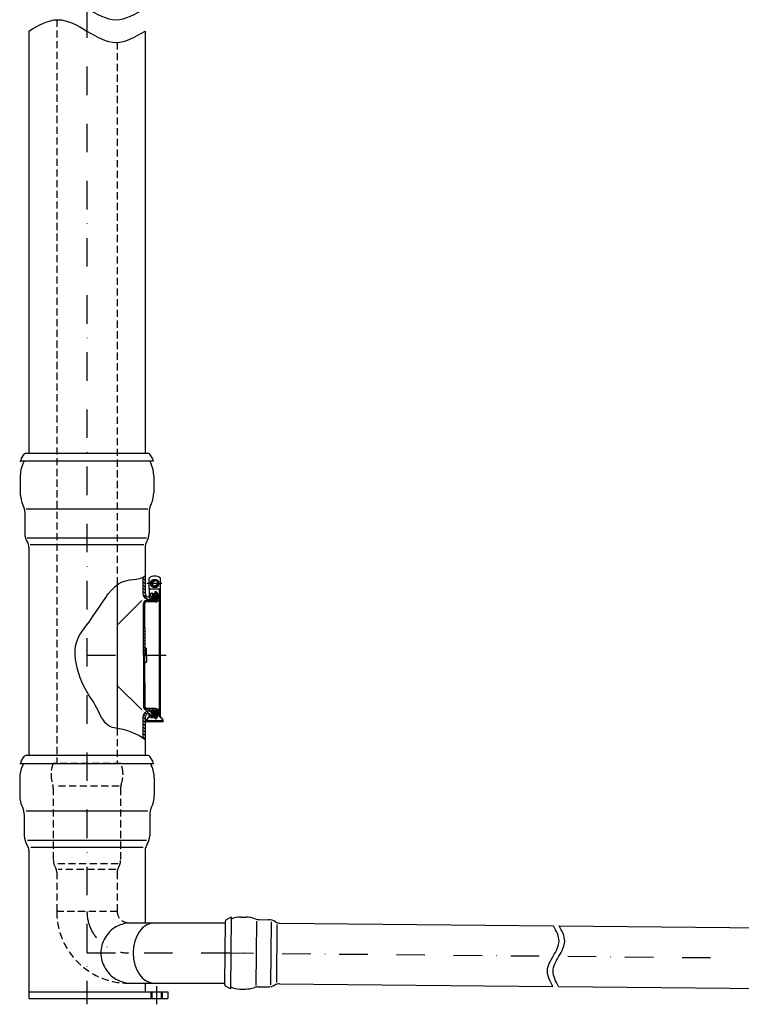
# Model space of a CAD drawing. Extents: x 0 to 3325, y 0 to 4825.
# Drawn here: x 1170 to 1803, y 2547 to 3410 of the extents above; entities that cross this region are included whole.
import ezdxf

# ---------------------------------------------------------------- set-up
doc = ezdxf.new("R2010")
doc.units = 0
doc.header["$LTSCALE"] = 50
doc.header["$MEASUREMENT"] = 0
for name, pattern in [('AUSGEZOGEN', [0]), ('STRICHPUNKT', [1, 0.5, -0.25, 0, -0.25]), ('VERDECKT2', [0.1875, 0.125, -0.0625])]:
    doc.linetypes.add(name, pattern=pattern)
for name, color, linetype in [('HILF', 2, 'Continuous'), ('MITTEL', 2, 'STRICHPUNKT'), ('SCHRAFF', 7, 'AUSGEZOGEN'), ('STEMPEL', 3, 'Continuous'), ('VERDECKT', 6, 'VERDECKT2')]:
    doc.layers.add(name, color=color, linetype=linetype)

# ---------------------------------------------------------------- blocks, each defined once
blk = doc.blocks.new('*X22')
at = {"color": 0}
for p, q in [((214.76, 347.34), (214.97, 347.55)), ((214.76, 345.57), (215.76, 346.57)), ((214.76, 343.8), (215.76, 344.8)), ((214.76, 342.04), (215.06, 342.34)), ((214.76, 340.27), (215.76, 341.27)), ((214.76, 338.5), (215.76, 339.5)), ((214.76, 336.73), (215.76, 337.73)), ((215.06, 342.34), (215.76, 343.04)), ((214.76, 334.97), (215.76, 335.97)), ((214.76, 333.2), (215.76, 334.2))]:
    blk.add_line(p, q, dxfattribs=at)
blk = doc.blocks.new('*X21')
at = {"color": 0}
for p, q in [((220.37, 338.24), (219.09, 339.53)), ((219.14, 339.35), (219.85, 340.06)), ((219.97, 340.06), (219.27, 340.76)), ((219.74, 338.54), (221.26, 340.06)), ((219.85, 340.06), (222.87, 343.08)), ((222.64, 337.39), (219.97, 340.06)), ((221.39, 340.06), (219.98, 341.46)), ((220.73, 338.11), (222.68, 340.06)), ((222.8, 340.06), (220.8, 342.06)), ((221.26, 340.06), (224.03, 342.82)), ((224.35, 337.09), (221.39, 340.06)), ((224.21, 340.06), (221.62, 342.65)), ((221.77, 337.73), (224.09, 340.06)), ((225.26, 340.43), (222.63, 343.06)), ((222.68, 340.06), (224.79, 342.17)), ((222.77, 337.32), (225.26, 339.81)), ((225.25, 337.61), (222.8, 340.06)), ((223.87, 337.01), (225.26, 338.39)), ((224.09, 340.06), (225.22, 341.19)), ((225.26, 339.01), (224.21, 340.06))]:
    blk.add_line(p, q, dxfattribs=at)

msp = doc.modelspace()

# ---------------------------------------------------------------- hatches: boundary and pattern name
at = {"layer": 'SCHRAFF'}
h = msp.add_hatch(dxfattribs=at)
h.set_pattern_fill('_USER', color=256, scale=2, angle=135, style=0, pattern_type=0)
h.set_pattern_definition([(135, (1086.5872, 2503.0982), (-1.4142136, -1.4142136), [])])
h.paths.add_polyline_path([(1279.81, 2907.02, 0.344375), (1282.46, 2903.63, 0.447007), (1283.85, 2904.18), (1284.88, 2907.02), (1287.01, 2907.02), (1285.72, 2903.5, -0.299697), (1283.08, 2901.53, -0.401934), (1277.81, 2907.02), (1277.81, 2920.94), (1279.81, 2922.22)])
h.paths.add_polyline_path([(1279.81, 2778.5), (1277.81, 2779.79), (1277.81, 2798.02, -0.401934), (1283.08, 2803.52, -0.299697), (1285.72, 2801.55), (1287.01, 2798.02), (1284.88, 2798.02), (1283.85, 2800.86, 0.447007), (1282.46, 2801.42, 0.344375), (1279.81, 2798.02)])
h = msp.add_hatch(dxfattribs=at)
h.set_pattern_fill('_USER', color=256, scale=2, angle=45, style=0, pattern_type=0)
h.set_pattern_definition([(45, (1086.5872, 2503.0982), (-1.414214, 1.414214), [])])
h.paths.add_polyline_path([(1278.46, 2898.02, -0.414214), (1280.96, 2900.52), (1288.96, 2900.52, 0.612801), (1290.82, 2904.17), (1289.51, 2905.98, 0.019275), (1289.43, 2906.09), (1288.17, 2907.82), (1289.14, 2908.53), (1291.79, 2904.88, -0.066129), (1292.23, 2904.07), (1292.23, 2901.58, -0.311148), (1288.96, 2899.32), (1280.96, 2899.32, 0.414214), (1279.66, 2898.02), (1279.66, 2876.41), (1279.66, 2852.52), (1278.46, 2852.52)])
h.paths.add_polyline_path([(1278.46, 2852.52), (1279.66, 2852.52), (1279.66, 2828.63), (1279.66, 2807.02, 0.414214), (1280.96, 2805.72), (1288.96, 2805.72, -0.612801), (1291.79, 2800.17), (1289.14, 2796.52), (1288.17, 2797.23), (1289.43, 2798.96, 0.019275), (1289.51, 2799.06), (1290.82, 2800.87, 0.612801), (1288.96, 2804.52), (1280.96, 2804.52, -0.414214), (1278.46, 2807.02)])

# ---------------------------------------------------------------- linework, layer by layer
at = {"layer": 'HILF'}
for p, q in [((1175.5, 2980.93), (1282.11, 2980.93)), ((1176.45, 2955.41), (1281.16, 2955.41)), ((1179.04, 2949.63), (1278.57, 2949.63)), ((1276.89, 2900.45), (1255.31, 2878.94)), ((1276.89, 2804.6), (1255.31, 2826.11)), ((1282.09, 2715.81), (1175.53, 2715.81)), ((1281.03, 2690.03), (1176.58, 2690.03)), ((1278.09, 2683.85), (1179.53, 2683.85)), ((1377.21, 2563.14), (1377.76, 2619.47)), ((1390.12, 2563.58), (1390.66, 2618.77)), ((1395.2, 2565.76), (1395.7, 2616.49)), ((1284.81, 2557.52), (1284.81, 2551.52)), ((1294.81, 2557.52), (1294.81, 2551.52))]:
    msp.add_line(p, q, dxfattribs=at)
msp.add_lwpolyline([(1279.81, 2778.5), (1274.19, 2782.11), (1269.16, 2784.64), (1264.68, 2786.32), (1260.7, 2787.37), (1257.19, 2788.05), (1254.08, 2788.56), (1251.35, 2789.16), (1248.93, 2790.06), (1246.8, 2791.46), (1244.9, 2793.31), (1243.19, 2795.51), (1241.64, 2797.99), (1240.2, 2800.64), (1238.82, 2803.38), (1237.47, 2806.11), (1236.11, 2808.75), (1234.7, 2811.22), (1233.25, 2813.58), (1231.76, 2815.89), (1230.25, 2818.22), (1228.74, 2820.65), (1227.24, 2823.24), (1225.76, 2826.07), (1224.31, 2829.21), (1222.91, 2832.69), (1221.61, 2836.47), (1220.45, 2840.45), (1219.5, 2844.55), (1218.8, 2848.68), (1218.41, 2852.76), (1218.37, 2856.7), (1218.75, 2860.41), (1219.56, 2863.84), (1220.78, 2867.05), (1222.36, 2870.1), (1224.25, 2873.1), (1226.39, 2876.11), (1228.73, 2879.23), (1231.21, 2882.54), (1233.8, 2886.11), (1236.44, 2890), (1239.13, 2894.1), (1241.88, 2898.27), (1244.68, 2902.36), (1247.55, 2906.24), (1250.49, 2909.76), (1253.51, 2912.78), (1256.6, 2915.16), (1259.77, 2916.8), (1262.97, 2917.85), (1266.14, 2918.5), (1269.24, 2918.92), (1272.21, 2919.32), (1275, 2919.87), (1277.55, 2920.78), (1279.81, 2922.22)], dxfattribs=at)
msp.add_arc((1288.23, 2915.42), 2, 90, 0, dxfattribs=at)
for points in [[(1177.81, 3419.66), (1203.31, 3429.66), (1228.81, 3419.66), (1254.31, 3409.66), (1279.81, 3419.66)], [(1177.81, 3399.66), (1203.31, 3409.66), (1228.81, 3399.66), (1254.31, 3389.66), (1279.81, 3399.66)], [(1637.45, 2562.26), (1632.58, 2575.56), (1637.71, 2588.76), (1642.84, 2601.96), (1637.97, 2615.26)], [(1642.45, 2562.21), (1637.58, 2575.51), (1642.71, 2588.71), (1647.84, 2601.91), (1642.97, 2615.21)]]:
    msp.add_spline(points, degree=3, dxfattribs=at)
at = {"layer": 'MITTEL'}
for p, q in [((1228.81, 4320.47), (1228.81, 2546.52)), ((1294.51, 2915.42), (1281.35, 2915.42)), ((1292.7, 2910.42), (1283.63, 2910.42)), ((1228.81, 2852.52), (1298.13, 2852.52)), ((1228.81, 2591.52), (1373.93, 2591.52)), ((1349.93, 2591.57), (1797.35, 2587.2))]:
    msp.add_line(p, q, dxfattribs=at)
msp.add_arc((1265.31, 2628.02), 36.5, 180, 270, dxfattribs=at)
at = {"layer": 'STEMPEL'}
for p, q in [((1177.81, 3399.66), (1177.81, 3029.52)), ((1279.81, 3399.66), (1279.81, 3029.52)), ((1170.56, 3022.58), (1170.56, 3022.52)), ((1287.06, 3022.52), (1170.56, 3022.52)), ((1171.16, 3024.69), (1173.72, 3028.81)), ((1173.65, 3022.52), (1172.6, 3020.27)), ((1282.62, 3029.52), (1175, 3029.52)), ((1286.46, 3024.69), (1283.89, 3028.81)), ((1283.96, 3022.52), (1285.01, 3020.27)), ((1287.06, 3022.58), (1287.06, 3022.52)), ((1170.31, 3009.92), (1170.31, 2994.76)), ((1287.31, 3009.92), (1287.31, 2994.76)), ((1174.31, 2978.02), (1174.31, 2959.45)), ((1283.31, 2978.02), (1283.31, 2959.45)), ((1177.81, 2947.4), (1177.81, 2764.52)), ((1279.81, 2947.4), (1279.81, 2907.02)), ((1277.81, 2920.94), (1277.81, 2907.02)), ((1283.23, 2910.42), (1283.23, 2920.16)), ((1293.23, 2910.42), (1293.23, 2920.16)), ((1255.31, 2914.16), (1255.31, 2788.36)), ((1283.24, 2910.42), (1283.23, 2910.42)), ((1283.34, 2910.32), (1283.34, 2903.62)), ((1292.23, 2910.32), (1292.23, 2803.47)), ((1293.13, 2910.32), (1293.13, 2799.23)), ((1293.23, 2910.42), (1293.23, 2910.42)), ((1288.96, 2900.52), (1280.96, 2900.52)), ((1284.88, 2907.02), (1283.85, 2904.18)), ((1284.88, 2907.02), (1287.01, 2907.02)), ((1287.01, 2907.02), (1285.72, 2903.5)), ((1289.14, 2908.53), (1288.17, 2907.82)), ((1288.17, 2907.82), (1290.82, 2904.17)), ((1289.14, 2908.53), (1291.79, 2904.88)), ((1292.46, 2852.52), (1292.46, 2902.82)), ((1278.46, 2852.52), (1278.46, 2898.02)), ((1279.66, 2876.41), (1279.66, 2898.02)), ((1288.96, 2899.32), (1280.96, 2899.32)), ((1279.66, 2876.41), (1279.66, 2852.52)), ((1281.06, 2852.52), (1281.06, 2858.16)), ((1278.46, 2852.52), (1278.46, 2807.02)), ((1279.66, 2828.63), (1279.66, 2852.52)), ((1281.06, 2852.52), (1281.06, 2846.89)), ((1292.46, 2852.52), (1292.46, 2802.22)), ((1279.66, 2828.63), (1279.66, 2807.02)), ((1288.96, 2805.72), (1280.96, 2805.72)), ((1277.81, 2798.02), (1277.81, 2779.79)), ((1279.81, 2798.02), (1279.81, 2764.52)), ((1288.96, 2804.52), (1280.96, 2804.52)), ((1283.34, 2799.13), (1283.34, 2801.43)), ((1284.88, 2798.02), (1283.85, 2800.86)), ((1284.88, 2798.02), (1287.01, 2798.02)), ((1287.01, 2798.02), (1285.72, 2801.55)), ((1288.17, 2797.23), (1290.82, 2800.87)), ((1289.14, 2796.52), (1288.17, 2797.23)), ((1289.14, 2796.52), (1291.79, 2800.17)), ((1292.23, 2800.98), (1292.23, 2799.79)), ((1295.73, 2794.02), (1280.73, 2794.02)), ((1295.73, 2794.02), (1280.73, 2794.02)), ((1295.63, 2795.02), (1280.84, 2795.02)), ((1171.16, 2759.69), (1173.72, 2763.81)), ((1282.62, 2764.52), (1175, 2764.52)), ((1286.46, 2759.69), (1283.89, 2763.81)), ((1170.56, 2757.58), (1170.56, 2757.52)), ((1170.56, 2757.52), (1287.06, 2757.52)), ((1173.1, 2757.52), (1172.15, 2755.48)), ((1284.51, 2757.52), (1285.47, 2755.48)), ((1287.06, 2757.58), (1287.06, 2757.52)), ((1169.81, 2744.92), (1169.81, 2729.76)), ((1287.81, 2744.92), (1287.81, 2729.76)), ((1173.81, 2713.02), (1173.81, 2694.45)), ((1283.81, 2713.02), (1283.81, 2694.45)), ((1177.81, 2681.49), (1177.81, 2551.52)), ((1279.81, 2681.49), (1279.81, 2618.02)), ((1264.87, 2618.02), (1350.19, 2618.02)), ((1349.66, 2563.83), (1350.2, 2619.32)), ((1355.23, 2623.02), (1350.96, 2620.61)), ((1355.23, 2623.02), (1354.62, 2560.02)), ((1355.22, 2621.13), (1355.36, 2621.19)), ((1363.62, 2622.94), (1368.03, 2622.9)), ((1379.71, 2620.78), (1387.81, 2620.7)), ((1398.31, 2617.6), (1637.97, 2615.26)), ((1642.97, 2615.21), (2318.01, 2608.61)), ((1264.87, 2565.02), (1349.67, 2565.02)), ((1279.81, 2565.02), (1279.81, 2557.52)), ((1397.79, 2564.6), (1637.45, 2562.26)), ((1177.81, 2557.52), (1299.81, 2557.52)), ((1285.81, 2557.52), (1285.81, 2551.52)), ((1289.81, 2562.52), (1289.81, 2546.52)), ((1293.81, 2557.52), (1293.81, 2551.52)), ((1299.81, 2557.52), (1299.81, 2551.52)), ((1354.62, 2560.02), (1350.39, 2562.52)), ((1354.64, 2561.92), (1354.78, 2561.85)), ((1363, 2559.94), (1367.42, 2559.9)), ((1379.14, 2561.78), (1387.23, 2561.71)), ((1642.45, 2562.21), (2315.23, 2555.64)), ((1177.81, 2551.52), (1299.81, 2551.52))]:
    msp.add_line(p, q, dxfattribs=at)
for radius in [3.65, 3]:
    msp.add_circle((1288.23, 2915.42), radius, dxfattribs=at)
for centre, radius, start, end in [((1174.56, 3022.58), 4, 148.14571, 180), ((1175, 3028.02), 1.5, 90, 148.14571), ((1282.62, 3028.02), 1.5, 31.85429, 90), ((1283.06, 3022.58), 4, 0, 31.85429), ((1194.81, 3009.92), 24.5, 155, 180), ((1262.81, 3009.92), 24.5, 0, 25), ((1194.81, 2994.76), 24.5, 180, 206.88805), ((1262.81, 2994.76), 24.5, 333.11195, 0), ((1161.81, 2978.02), 12.5, 0, 26.88805), ((1295.81, 2978.02), 12.5, 153.11195, 180), ((1188.81, 2959.45), 14.5, 180, 212.38754), ((1268.81, 2959.45), 14.5, 327.61246, 0), ((1169.81, 2947.4), 8, 0, 32.38754), ((1287.81, 2947.4), 8, 147.61246, 180), ((1288.23, 2913.92), 8, 51.31781, 128.68219), ((1283.24, 2910.32), 0.1, 0, 90), ((1293.23, 2910.32), 0.1, 90, 180), ((1283.31, 2907.02), 5.5, 180, 267.58756), ((1280.96, 2898.02), 2.5, 90, 180), ((1283.31, 2907.02), 3.5, 180, 256.00966), ((1282.91, 2904.52), 1, 243.66011, 340), ((1282.91, 2904.52), 3, 273.26666, 340), ((1287.37, 2902.04), 2.18, 162.4543, 224.05534), ((1288.09, 2905.04), 1.7, 33.79157, 157.06137), ((1288.96, 2902.82), 3.5, 270, 36), ((1288.96, 2902.82), 2.3, 270, 36), ((1280.96, 2898.02), 1.3, 90, 180), ((1280.66, 2859.65), 1, 180, 266.17745), ((1280.56, 2858.16), 0.5, 0, 86.17745), ((1280.66, 2845.39), 1, 93.82255, 180), ((1280.56, 2846.89), 0.5, 273.82255, 0), ((1280.96, 2807.02), 2.5, 180, 270), ((1280.96, 2807.02), 1.3, 180, 270), ((1288.96, 2802.22), 3.5, 324, 90), ((1283.31, 2798.02), 5.5, 92.41244, 180), ((1283.31, 2798.02), 3.5, 103.99034, 180), ((1285.73, 2794.02), 5, 126.82114, 180), ((1285.63, 2793.38), 5.07, 117.67671, 161.08471), ((1282.91, 2800.52), 1, 20, 116.33989), ((1281.84, 2799.23), 1.5, 306.82114, 356.25572), ((1282.91, 2800.52), 3, 20, 86.73334), ((1281.84, 2799.79), 2.4, 306.82114, 0), ((1287.37, 2803.01), 2.18, 135.94466, 197.5457), ((1288.09, 2800.01), 1.7, 202.93863, 326.20843), ((1288.96, 2802.22), 2.3, 324, 90), ((1294.63, 2799.79), 2.4, 180, 233.17886), ((1294.63, 2799.23), 1.5, 180, 233.17886), ((1290.84, 2793.38), 5.07, 18.91529, 62.32329), ((1290.73, 2794.02), 5, 0, 53.17886), ((1175, 2763.02), 1.5, 90, 148.14571), ((1282.62, 2763.02), 1.5, 31.85429, 90), ((1194.81, 2744.92), 25, 155, 180), ((1174.56, 2757.58), 4, 148.14571, 180), ((1262.81, 2744.92), 25, 0, 25), ((1283.06, 2757.58), 4, 0, 31.85429), ((1194.81, 2729.76), 25, 180, 206.88805), ((1262.81, 2729.76), 25, 333.11195, 0), ((1161.81, 2713.02), 12, 0, 26.88805), ((1295.81, 2713.02), 12, 153.11195, 180), ((1188.81, 2694.45), 15, 180, 214.30115), ((1268.81, 2694.45), 15, 325.69885, 0), ((1169.81, 2681.49), 8, 0, 34.30115), ((1287.81, 2681.49), 8, 145.69885, 180), ((1351.7, 2619.3), 1.5, 119.44, 179.44), ((1363.43, 2603.44), 19.5, 89.44, 114.89943), ((1367.83, 2597.9), 25, 69.9769, 89.53175), ((1379.81, 2630.78), 10, 249.9769, 269.44), ((1387.69, 2608.7), 12, 57.65167, 89.44), ((1398.39, 2625.6), 8, 237.65167, 269.44), ((1351.16, 2563.81), 1.5, 179.44, 239.44), ((1397.71, 2556.6), 8, 89.44, 121.22833), ((1363.19, 2579.44), 19.5, 243.98057, 269.44), ((1367.7, 2584.9), 25, 269.34825, 288.9031), ((1379.04, 2551.79), 10, 89.44, 108.9031), ((1387.35, 2573.71), 12, 269.44, 301.22833)]:
    msp.add_arc(centre, radius, start, end, dxfattribs=at)
msp.add_ellipse((1288.12, 2591.52), major_axis=(0, -26.5), ratio=0.707107, start_param=3.141593, end_param=6.283185, dxfattribs=at)
msp.add_spline([(1264.87, 2618.02), (1254.26, 2614.47), (1244.78, 2604.77), (1240.88, 2591.52), (1244.78, 2578.27), (1254.26, 2568.57), (1264.87, 2565.02)], degree=3, dxfattribs=at)
at = {"layer": 'STEMPEL', "color": 0, "linetype": 'ByBlock'}
for p in [(1170.56, 3022.52), (1170.56, 2757.52)]:
    msp.add_point(p, dxfattribs=at)
at = {"layer": 'VERDECKT'}
for p, q in [((1202.31, 3409.64), (1202.31, 2757.52)), ((1255.31, 3389.69), (1255.31, 2914.16)), ((1255.31, 2788.36), (1255.31, 2757.52)), ((1258.41, 2757.52), (1199.2, 2757.52)), ((1197.31, 2749.14), (1197.31, 2747.64)), ((1260.31, 2749.14), (1260.31, 2747.64)), ((1256.93, 2737.71), (1200.68, 2737.71)), ((1199.31, 2736.02), (1199.31, 2672.93)), ((1258.31, 2736.02), (1258.31, 2672.93)), ((1256.28, 2669.64), (1201.34, 2669.64)), ((1202.31, 2662.4), (1202.31, 2628.02)), ((1254.06, 2664.59), (1203.55, 2664.59)), ((1255.31, 2662.4), (1255.31, 2628.02)), ((1255.31, 2628.02), (1202.31, 2628.02))]:
    msp.add_line(p, q, dxfattribs=at)
for centre, radius, start, end in [((1216.81, 2749.14), 19.5, 154.54057, 180), ((1240.81, 2749.14), 19.5, 0, 25.45943), ((1222.31, 2747.68), 25, 179.90825, 199.4631), ((1235.31, 2747.68), 25, 340.5369, 0.09175), ((1189.31, 2736.02), 10, 0, 19.4631), ((1268.31, 2736.02), 10, 160.5369, 180), ((1211.31, 2672.93), 12, 180, 211.78833), ((1246.31, 2672.93), 12, 328.21167, 0), ((1194.31, 2662.4), 8, 0, 31.78833), ((1263.31, 2662.4), 8, 148.21167, 180), ((1265.31, 2628.02), 63, 180, 270), ((1265.31, 2628.02), 10, 180, 270)]:
    msp.add_arc(centre, radius, start, end, dxfattribs=at)

# ---------------------------------------------------------------- block references
at = {"layer": 'SCHRAFF', "rotation": 270}
msp.add_blockref('*X21', (948.18, 3125.78), dxfattribs=at)
at = {"layer": 'SCHRAFF', "xscale": -1, "rotation": 270}
for name in ['*X21', '*X22']:
    msp.add_blockref(name, (948.18, 2579.27), dxfattribs=at)

doc.saveas('drawing.dxf')
